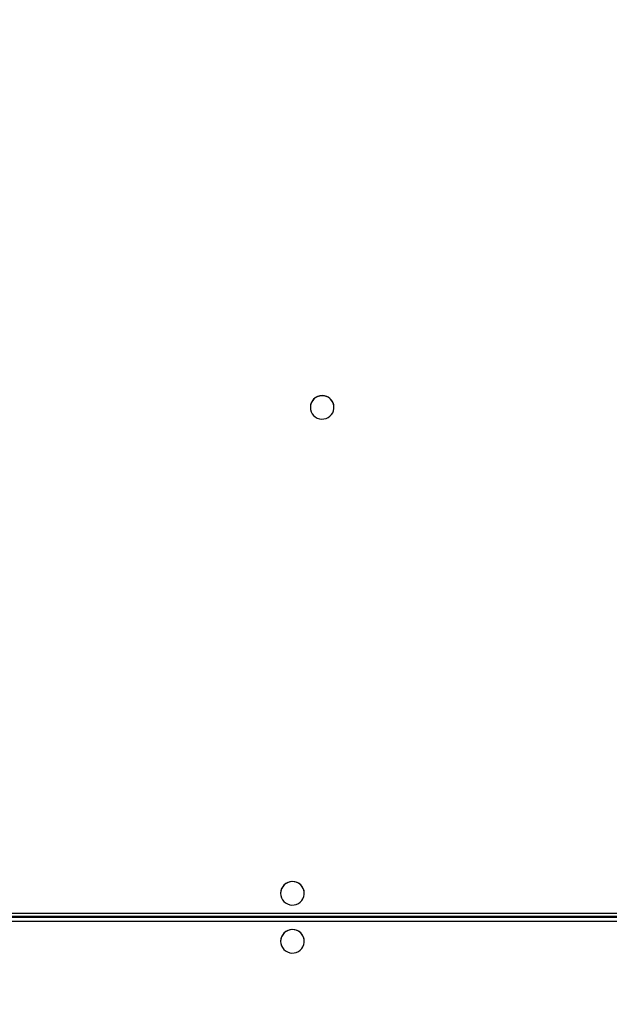
# Model space of a CAD drawing. Units: inches. Extents: x 12113 to 14016, y -3942 to -2551.
# Drawn here: x 12944 to 12993, y -3695 to -3614 of the extents above; entities that cross this region are included whole.
import ezdxf

# ---------------------------------------------------------------- set-up
doc = ezdxf.new("R2010")
doc.units = ezdxf.units.IN
doc.header["$MEASUREMENT"] = 0
doc.layers.add('VP-EQ', color=7, linetype='Continuous', true_color=0x8a3492, plot=False)
doc.layers.add('VP-HIC', color=6, linetype='Continuous', plot=False)
doc.styles.get("Standard").update_dxf_attribs({"font": 'arial.ttf'})
doc.dimstyles.get("Standard").update_dxf_attribs({"dimtxt": 14, "dimasz": 20, "dimexe": 20, "dimexo": 50, "dimgap": 20, "dimtad": 0, "dimdec": 0, "dimzin": 0, "dimdsep": 46, "dimtxsty": 'Standard', "dimcen": -0.09, "dimadec": 0, "dimazin": 0, "dimtfac": 1, "dimtdec": 4, "dimtofl": 0, "dimtmove": 0, "dimatfit": 3, "dimfxl": 70, "dimfxlon": 1, "dimtolj": 1, "dimtzin": 0, "dimarcsym": 0})

# ---------------------------------------------------------------- blocks, each defined once
blk = doc.blocks.new('*D261')
at = {"layer": 'Defpoints', "color": 0}
for p in [(13296.182, -2762.086), (12946.641, -3942.088), (13995.719, -3942.088)]:
    blk.add_point(p, dxfattribs=at)
at = {"layer": 'VP-HIC', "color": 0, "lineweight": -2}
for p, q in [((13925.719, -2762.086), (14015.719, -2762.086)), ((13995.719, -2782.086), (13995.719, -3313.941)), ((13995.719, -3922.088), (13995.719, -3394.331)), ((13925.719, -3942.088), (14015.719, -3942.088))]:
    blk.add_line(p, q, dxfattribs=at)
at = {"layer": 'VP-HIC', "color": 0}
for points in [[(13999.052, -2782.086), (13992.386, -2782.086), (13995.719, -2762.086)], [(13992.386, -3922.088), (13999.052, -3922.088), (13995.719, -3942.088)]]:
    blk.add_solid(points, dxfattribs=at)
at = {"layer": 'VP-HIC', "color": 0, "insert": (13995.719, -3354.136), "char_height": 14, "attachment_point": 5, "rotation": 90}
blk.add_mtext('\\A1;1180', dxfattribs=at)
blk = doc.blocks.new('wd1542')
at = {"color": 7, "linetype": 'Continuous', "lineweight": 25}
for p, q in [((13052.41, -2342.348), (13052.41, -2342.357)), ((13054.36, -2342.357), (13054.36, -2342.348)), ((13049.96, -2382.454), (13049.96, -2382.463)), ((13051.91, -2382.463), (13051.91, -2382.454)), ((12962.185, -2384.088), (13099.585, -2384.088)), ((12962.185, -2384.346), (13099.585, -2384.346)), ((13099.585, -2384.412), (12962.185, -2384.412)), ((13099.585, -2384.415), (12962.185, -2384.415)), ((12962.185, -2384.442), (13099.585, -2384.442)), ((13099.585, -2384.781), (12962.185, -2384.781)), ((13049.96, -2386.415), (13049.96, -2386.424)), ((13051.91, -2386.424), (13051.91, -2386.415))]:
    blk.add_line(p, q, dxfattribs=at)
at = {"color": 7, "linetype": 'Continuous', "lineweight": 25, "flags": 128}
for points in [[(13052.41, -2342.357), (13052.428, -2342.539), (13052.48, -2342.716), (13052.565, -2342.879), (13052.68, -2343.023), (13052.82, -2343.143), (13052.98, -2343.235), (13053.156, -2343.295), (13053.339, -2343.321), (13053.524, -2343.312), (13053.704, -2343.269), (13053.873, -2343.193), (13054.024, -2343.086), (13054.152, -2342.954), (13054.252, -2342.799), (13054.321, -2342.629), (13054.356, -2342.448), (13054.356, -2342.265), (13054.321, -2342.085), (13054.252, -2341.914), (13054.152, -2341.76), (13054.024, -2341.627), (13053.873, -2341.521), (13053.704, -2341.444), (13053.524, -2341.401), (13053.339, -2341.392), (13053.156, -2341.418), (13052.98, -2341.478), (13052.82, -2341.57), (13052.68, -2341.69), (13052.565, -2341.835), (13052.48, -2341.998), (13052.428, -2342.174), (13052.41, -2342.357)], [(13049.96, -2382.463), (13049.978, -2382.645), (13050.03, -2382.821), (13050.115, -2382.985), (13050.23, -2383.129), (13050.37, -2383.249), (13050.53, -2383.341), (13050.706, -2383.401), (13050.889, -2383.427), (13051.074, -2383.418), (13051.254, -2383.375), (13051.423, -2383.299), (13051.574, -2383.192), (13051.702, -2383.059), (13051.802, -2382.905), (13051.871, -2382.735), (13051.906, -2382.554), (13051.906, -2382.371), (13051.871, -2382.191), (13051.802, -2382.02), (13051.702, -2381.866), (13051.574, -2381.733), (13051.423, -2381.626), (13051.254, -2381.55), (13051.074, -2381.507), (13050.889, -2381.498), (13050.706, -2381.524), (13050.53, -2381.584), (13050.37, -2381.676), (13050.23, -2381.796), (13050.115, -2381.941), (13050.03, -2382.104), (13049.978, -2382.28), (13049.96, -2382.463)], [(13049.96, -2386.424), (13049.978, -2386.606), (13050.03, -2386.782), (13050.115, -2386.946), (13050.23, -2387.09), (13050.37, -2387.21), (13050.53, -2387.302), (13050.706, -2387.362), (13050.889, -2387.388), (13051.074, -2387.379), (13051.254, -2387.336), (13051.423, -2387.26), (13051.574, -2387.153), (13051.702, -2387.02), (13051.802, -2386.866), (13051.871, -2386.696), (13051.906, -2386.515), (13051.906, -2386.332), (13051.871, -2386.152), (13051.802, -2385.981), (13051.702, -2385.827), (13051.574, -2385.694), (13051.423, -2385.587), (13051.254, -2385.511), (13051.074, -2385.468), (13050.889, -2385.459), (13050.706, -2385.485), (13050.53, -2385.545), (13050.37, -2385.637), (13050.23, -2385.757), (13050.115, -2385.902), (13050.03, -2386.065), (13049.978, -2386.241), (13049.96, -2386.424)]]:
    blk.add_lwpolyline(points, dxfattribs=at)
at = {"color": 7, "linetype": 'Continuous', "lineweight": 25}
for centre, start, end in [((13053.385, -2342.356), 0.43078, 179.56922), ((13050.935, -2382.461), 0.43078, 179.56922), ((13050.935, -2386.423), 0.42983, 179.57017)]:
    blk.add_arc(centre, 0.975, start, end, dxfattribs=at)
blk = doc.blocks.new('WD1542_2D')
at = {"layer": 'VP-EQ', "color": 0}
blk.add_blockref('wd1542', (1632.067, -1185.062), dxfattribs=at)

msp = doc.modelspace()

# ---------------------------------------------------------------- block references
at = {"layer": 'VP-EQ', "color": 0}
msp.add_blockref('WD1542_2D', (-1716.311, -118.247), dxfattribs=at)

# ---------------------------------------------------------------- dimensions: what is measured, and where the dimension line sits
at = {"layer": 'VP-HIC', "color": 0}
dim = msp.add_linear_dim(base=(13995.719, -3942.088), p1=(13296.182, -2762.086), p2=(12946.641, -3942.088), angle=90, dimstyle='Standard', dxfattribs=at)
dim.commit()
dim.dimension.update_dxf_attribs({"geometry": '*D261', "text_midpoint": (13995.719, -3354.136), "dimtype": 160})

doc.saveas('drawing.dxf')
